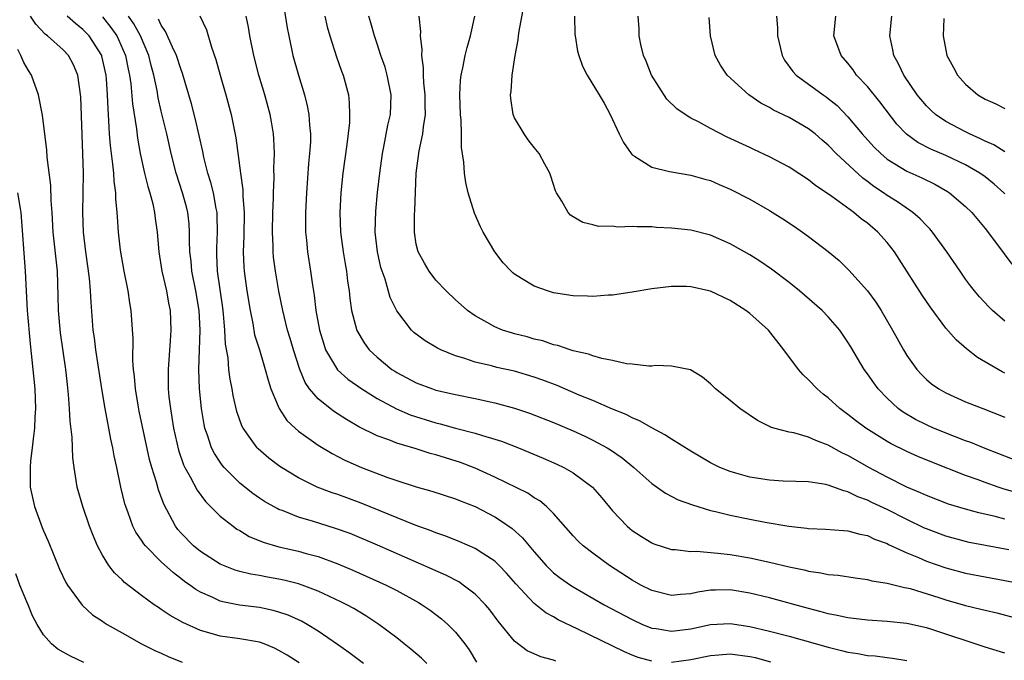
# Model space of a CAD drawing. Units: inches. Extents: x 2556000 to 2559000, y 1506000 to 1509000.
# Drawn here: x 2556309 to 2556409, y 1507503 to 1507569 of the extents above; entities that cross this region are included whole.
import ezdxf

# ---------------------------------------------------------------- set-up
doc = ezdxf.new("R2010")
doc.units = ezdxf.units.IN
doc.header["$MEASUREMENT"] = 0
doc.layers.add('LD25561506_2ft', color=2, linetype='Continuous')

msp = doc.modelspace()

# ---------------------------------------------------------------- linework, layer by layer
at = {"layer": 'LD25561506_2ft'}
for points, elevation in [([(2556335.02, 1507573), (2556335.84, 1507567.84), (2556335.99, 1507567), (2556336.43, 1507565), (2556337, 1507563), (2556337.61, 1507561), (2556337.88, 1507559.88), (2556338.04, 1507559), (2556338.1, 1507557.9), (2556338.21, 1507557), (2556338.2, 1507556.2), (2556338.13, 1507555), (2556338.02, 1507553.98), (2556337.8, 1507551), (2556337.69, 1507549), (2556337.69, 1507547.69), (2556337.71, 1507547), (2556337.81, 1507546.19), (2556337.92, 1507545), (2556338.23, 1507543), (2556338.41, 1507541.59), (2556338.58, 1507540.58), (2556338.77, 1507539), (2556339.13, 1507537), (2556339.56, 1507535.56), (2556339.76, 1507535), (2556340.96, 1507532.96), (2556342.01, 1507532.01), (2556343.44, 1507531), (2556345, 1507530.02), (2556346.97, 1507528.97), (2556348.37, 1507528.37), (2556351, 1507527.54), (2556351.44, 1507527.44), (2556353, 1507527), (2556355, 1507526.5), (2556355.76, 1507526.24), (2556357, 1507525.89), (2556357.67, 1507525.67), (2556359.41, 1507525), (2556361.95, 1507523.95), (2556363.34, 1507523.34), (2556364.04, 1507523), (2556365, 1507522.45), (2556366.95, 1507521), (2556367.91, 1507519.91), (2556369, 1507518.58), (2556370.49, 1507517), (2556370.76, 1507516.76), (2556371, 1507516.57), (2556371.96, 1507515.96), (2556373, 1507515.31), (2556373.22, 1507515.22), (2556375, 1507514.63), (2556375.38, 1507514.62), (2556377, 1507514.42), (2556377.55, 1507514.45), (2556379.73, 1507514.27), (2556381, 1507514.11), (2556383, 1507513.77), (2556385, 1507513.35), (2556387, 1507512.88), (2556388.55, 1507512.55), (2556389, 1507512.42), (2556390.25, 1507512.25), (2556391, 1507512.07), (2556392, 1507512), (2556393.74, 1507511.74), (2556395, 1507511.59), (2556395.45, 1507511.45), (2556397, 1507511.21), (2556397.15, 1507511.15), (2556397.83, 1507511), (2556398.76, 1507510.76), (2556399, 1507510.73), (2556399.36, 1507510.64), (2556402.26, 1507509.74), (2556403, 1507509.49), (2556405, 1507508.93), (2556406.56, 1507508.56), (2556407, 1507508.43), (2556408.17, 1507508.17), (2556411.34, 1507507.34)], 10076), ([(2556411.28, 1507523.28), (2556408.4, 1507524.4), (2556407, 1507524.92), (2556405.53, 1507525.53), (2556405, 1507525.71), (2556403.86, 1507526.14), (2556401.74, 1507527), (2556401, 1507527.33), (2556399.89, 1507527.89), (2556398.63, 1507528.63), (2556398.14, 1507529), (2556397, 1507530.07), (2556396.1, 1507531), (2556395.63, 1507531.63), (2556395, 1507532.56), (2556394.67, 1507533), (2556393.29, 1507535.29), (2556393, 1507535.79), (2556392.17, 1507537), (2556391, 1507538.36), (2556390.39, 1507539), (2556388.08, 1507541), (2556387, 1507541.87), (2556385.21, 1507543.21), (2556384.02, 1507544.02), (2556383, 1507544.67), (2556381, 1507545.8), (2556379, 1507546.67), (2556377, 1507547.18), (2556375, 1507547.41), (2556373.48, 1507547.48), (2556373, 1507547.53), (2556371.52, 1507547.52), (2556371, 1507547.58), (2556369.5, 1507547.5), (2556369, 1507547.6), (2556367.57, 1507547.57), (2556367, 1507547.75), (2556365.97, 1507547.97), (2556365, 1507548.54), (2556364.73, 1507548.73), (2556364.48, 1507549), (2556363.84, 1507550.16), (2556363.31, 1507551), (2556363.2, 1507551.2), (2556362.71, 1507552.71), (2556362.6, 1507553), (2556362.09, 1507553.91), (2556361.52, 1507555), (2556361, 1507555.62), (2556360.41, 1507556.41), (2556360, 1507557), (2556359, 1507558.64), (2556358.87, 1507559), (2556358.63, 1507560.63), (2556358.62, 1507561), (2556358.67, 1507561.33), (2556358.77, 1507563), (2556359.07, 1507565), (2556359.39, 1507566.61), (2556359.42, 1507567), (2556359.48, 1507567.48), (2556359.98, 1507570.02)], 10066), ([(2556343.63, 1507503), (2556342.13, 1507504.13), (2556340.96, 1507504.96), (2556339, 1507506.3), (2556337.87, 1507507), (2556337.31, 1507507.31), (2556335.93, 1507507.93), (2556335, 1507508.25), (2556334.42, 1507508.42), (2556333, 1507508.71), (2556330.97, 1507508.97), (2556329.29, 1507509.29), (2556329, 1507509.38), (2556328.27, 1507509.73), (2556327, 1507510.28), (2556326.54, 1507510.54), (2556325.93, 1507511), (2556325.38, 1507511.38), (2556325, 1507511.69), (2556324.24, 1507512.24), (2556323, 1507513.39), (2556321.4, 1507515), (2556321.22, 1507515.22), (2556321, 1507515.58), (2556320.41, 1507516.41), (2556320.12, 1507517), (2556319.63, 1507518.37), (2556319.38, 1507519), (2556319.29, 1507519.29), (2556318.87, 1507521), (2556318.46, 1507523), (2556318.19, 1507524.19), (2556318.07, 1507525), (2556317.87, 1507525.87), (2556317.66, 1507527), (2556317.54, 1507527.54), (2556317.27, 1507529), (2556316.93, 1507531), (2556316.34, 1507535), (2556316.2, 1507536.2), (2556316.06, 1507537), (2556315.84, 1507539.84), (2556315.8, 1507541), (2556315.7, 1507542.3), (2556315.31, 1507545), (2556315.07, 1507547), (2556314.99, 1507549.01), (2556315.05, 1507550.95), (2556315.08, 1507553), (2556315.01, 1507554.99), (2556314.8, 1507560.8), (2556314.5, 1507563), (2556314.06, 1507564.06), (2556313.56, 1507565), (2556313, 1507565.58), (2556311.42, 1507567), (2556311.18, 1507567.18), (2556310.2, 1507568.2), (2556309.68, 1507569)], 10090), ([(2556350.08, 1507503), (2556349.54, 1507503.54), (2556348.46, 1507504.46), (2556347.76, 1507505), (2556347, 1507505.62), (2556345.19, 1507507), (2556343.87, 1507507.87), (2556342.62, 1507508.62), (2556341.93, 1507509), (2556341.31, 1507509.31), (2556339, 1507510.38), (2556337.36, 1507511), (2556337, 1507511.12), (2556335.51, 1507511.51), (2556335, 1507511.62), (2556333.82, 1507511.82), (2556333, 1507511.98), (2556332.12, 1507512.12), (2556331, 1507512.4), (2556330.53, 1507512.53), (2556329.33, 1507513), (2556329, 1507513.14), (2556327, 1507514.42), (2556326.3, 1507515), (2556325, 1507516.32), (2556324.68, 1507516.68), (2556324.45, 1507517), (2556323.25, 1507519.25), (2556322.71, 1507520.71), (2556322.51, 1507521.49), (2556322.04, 1507523), (2556321.81, 1507523.81), (2556320.75, 1507528.75), (2556320.64, 1507529.36), (2556320.37, 1507531), (2556320.28, 1507532.28), (2556320.18, 1507533), (2556320.11, 1507533.89), (2556320.13, 1507536.13), (2556319.93, 1507539), (2556319.79, 1507539.79), (2556319.63, 1507541), (2556319.22, 1507543), (2556318.83, 1507545.17), (2556318.64, 1507547), (2556318.54, 1507548.54), (2556318.52, 1507549), (2556318.38, 1507550.38), (2556318.38, 1507551), (2556318.2, 1507552.2), (2556318.16, 1507553), (2556318.08, 1507553.92), (2556317.92, 1507555), (2556317.82, 1507555.82), (2556317.74, 1507557), (2556317.68, 1507557.68), (2556317.63, 1507559), (2556317.58, 1507559.58), (2556317.53, 1507561), (2556317.41, 1507562.59), (2556317.37, 1507563), (2556316.95, 1507564.95), (2556316.93, 1507565), (2556315.65, 1507567), (2556315, 1507567.67), (2556314.25, 1507568.25), (2556313.4, 1507569)], 10088), ([(2556317, 1507568.93), (2556317.86, 1507567.86), (2556318.46, 1507567), (2556318.64, 1507566.64), (2556319.35, 1507565), (2556319.62, 1507563.62), (2556319.76, 1507563), (2556319.89, 1507562.11), (2556320.08, 1507560.08), (2556320.48, 1507557.52), (2556320.58, 1507556.58), (2556320.86, 1507555), (2556321.3, 1507553), (2556321.63, 1507551.63), (2556321.82, 1507551), (2556322.13, 1507549.87), (2556322.32, 1507549), (2556322.39, 1507548.39), (2556322.6, 1507547), (2556322.74, 1507545), (2556323.07, 1507543), (2556323.54, 1507541), (2556323.75, 1507539.75), (2556323.91, 1507539), (2556323.99, 1507537), (2556323.92, 1507535.92), (2556323.7, 1507533), (2556323.72, 1507531), (2556323.79, 1507530.21), (2556323.93, 1507529), (2556324.09, 1507528.09), (2556324.26, 1507527), (2556324.77, 1507524.77), (2556325.27, 1507523.27), (2556325.4, 1507523), (2556325.96, 1507522.04), (2556326.67, 1507520.67), (2556327.52, 1507519.52), (2556329, 1507518.04), (2556330.33, 1507517), (2556330.72, 1507516.72), (2556331, 1507516.56), (2556331.97, 1507515.97), (2556333.38, 1507515.38), (2556335, 1507514.92), (2556337, 1507514.46), (2556337.76, 1507514.24), (2556339, 1507513.91), (2556341, 1507513.18), (2556342.53, 1507512.53), (2556345.94, 1507511), (2556347, 1507510.45), (2556349.23, 1507509.23), (2556349.61, 1507509), (2556350.43, 1507508.43), (2556351.56, 1507507.56), (2556352.2, 1507507), (2556353, 1507506.21), (2556353.96, 1507505), (2556354.4, 1507504.4), (2556355.14, 1507503.14)], 10086), ([(2556363.23, 1507503.23), (2556363, 1507503.34), (2556361.68, 1507503.68), (2556361, 1507504), (2556360.3, 1507504.3), (2556359, 1507505.27), (2556357.33, 1507507.33), (2556356.48, 1507508.48), (2556356.04, 1507509), (2556355, 1507510.08), (2556353.79, 1507511), (2556353.32, 1507511.32), (2556352.01, 1507512.01), (2556351, 1507512.45), (2556350.63, 1507512.63), (2556345.06, 1507515.06), (2556342.25, 1507516.25), (2556340.78, 1507516.78), (2556338.51, 1507517.49), (2556337, 1507517.93), (2556335.44, 1507518.56), (2556335, 1507518.71), (2556334.8, 1507518.8), (2556333.53, 1507519.53), (2556333, 1507519.87), (2556332.33, 1507520.33), (2556331, 1507521.4), (2556329.41, 1507523), (2556329.22, 1507523.22), (2556329, 1507523.54), (2556328.42, 1507524.42), (2556328.13, 1507525), (2556327.72, 1507526.28), (2556327.45, 1507527), (2556327.37, 1507527.37), (2556327.09, 1507529), (2556326.9, 1507531), (2556326.84, 1507533), (2556326.96, 1507537), (2556326.87, 1507539), (2556326.54, 1507541), (2556326.13, 1507543), (2556326.04, 1507544.04), (2556325.92, 1507545), (2556325.88, 1507546.12), (2556325.89, 1507547), (2556325.83, 1507547.83), (2556325.7, 1507549), (2556325.56, 1507549.56), (2556325.15, 1507551), (2556324.52, 1507553), (2556324.01, 1507555), (2556323.56, 1507557), (2556323, 1507559.32), (2556322.7, 1507560.7), (2556322.58, 1507561.42), (2556322.25, 1507563), (2556321.98, 1507563.98), (2556321.74, 1507565), (2556320.87, 1507567), (2556320.22, 1507568.22), (2556319.67, 1507569)], 10084), ([(2556373, 1507503.24), (2556371.63, 1507503.63), (2556371, 1507503.86), (2556370.21, 1507504.21), (2556365.48, 1507506.52), (2556363.47, 1507507.47), (2556363, 1507507.76), (2556362.19, 1507508.19), (2556361, 1507509.12), (2556359.14, 1507511.14), (2556358.21, 1507512.21), (2556357.45, 1507513), (2556357, 1507513.43), (2556355.79, 1507514.21), (2556355, 1507514.74), (2556353.43, 1507515.43), (2556352, 1507516), (2556351, 1507516.32), (2556350.52, 1507516.52), (2556348.9, 1507517.1), (2556343.37, 1507519.37), (2556341, 1507520.23), (2556340.42, 1507520.42), (2556338.91, 1507521), (2556337, 1507521.95), (2556335.26, 1507523), (2556335.1, 1507523.1), (2556333.96, 1507523.96), (2556332.89, 1507524.89), (2556332.78, 1507525), (2556332.28, 1507525.72), (2556331.35, 1507527), (2556331.23, 1507527.23), (2556330.71, 1507528.71), (2556330.32, 1507530.32), (2556330.22, 1507531), (2556330.01, 1507532.01), (2556329.9, 1507533), (2556329.81, 1507534.19), (2556329.56, 1507535.56), (2556329.49, 1507537), (2556329.36, 1507538.64), (2556329.28, 1507539.28), (2556328.75, 1507543), (2556328.68, 1507544.68), (2556328.65, 1507545), (2556328.65, 1507545.35), (2556328.73, 1507547), (2556328.71, 1507548.71), (2556328.69, 1507549), (2556328.6, 1507549.4), (2556328.31, 1507551), (2556328.06, 1507552.06), (2556327.76, 1507553), (2556327.35, 1507554.65), (2556327.23, 1507555.23), (2556326.49, 1507558.49), (2556326.08, 1507560.08), (2556325.18, 1507563.18), (2556325, 1507563.65), (2556324.57, 1507565), (2556324.14, 1507565.86), (2556323.45, 1507567.45), (2556323, 1507568.08), (2556322.72, 1507568.72)], 10082), ([(2556326.94, 1507569.06), (2556327.61, 1507567.61), (2556328.13, 1507565.87), (2556328.58, 1507564.59), (2556329.01, 1507563), (2556329.59, 1507561), (2556330.12, 1507559), (2556330.61, 1507556.61), (2556331.08, 1507553), (2556331.32, 1507551.32), (2556331.33, 1507550.67), (2556331.45, 1507549), (2556331.41, 1507546.59), (2556331.35, 1507545), (2556331.43, 1507543.43), (2556331.46, 1507543), (2556331.74, 1507541), (2556332.05, 1507539), (2556332.33, 1507537.67), (2556332.52, 1507536.52), (2556333, 1507535), (2556333.46, 1507533.46), (2556333.61, 1507533), (2556333.89, 1507531.89), (2556334.18, 1507531), (2556335.01, 1507529), (2556335.8, 1507527.8), (2556336.66, 1507527), (2556337, 1507526.7), (2556339, 1507525.27), (2556340.42, 1507524.42), (2556341.73, 1507523.73), (2556343.43, 1507523), (2556345.98, 1507522.02), (2556347, 1507521.66), (2556348.98, 1507521.02), (2556350.58, 1507520.58), (2556353, 1507519.81), (2556353.56, 1507519.56), (2556355, 1507519), (2556357, 1507517.95), (2556357.6, 1507517.6), (2556358.76, 1507516.76), (2556359.82, 1507515.82), (2556360.49, 1507515), (2556361, 1507514.4), (2556362.24, 1507513), (2556362.61, 1507512.61), (2556363, 1507512.26), (2556363.71, 1507511.71), (2556364.72, 1507511), (2556365, 1507510.82), (2556368.16, 1507509), (2556371, 1507507.48), (2556372.06, 1507507), (2556373, 1507506.61), (2556373.44, 1507506.56), (2556375, 1507506.3), (2556377, 1507506.55), (2556379, 1507506.97), (2556381, 1507507.08), (2556383, 1507506.78), (2556385, 1507506.31), (2556387, 1507505.78), (2556391, 1507504.66), (2556392.34, 1507504.34), (2556393, 1507504.16), (2556394.02, 1507504.02), (2556395, 1507503.84), (2556395.78, 1507503.78), (2556397, 1507503.63), (2556397.56, 1507503.56), (2556399, 1507503.32)], 10080), ([(2556409, 1507504.06), (2556407, 1507504.69), (2556401.54, 1507506.46), (2556401, 1507506.63), (2556399, 1507507.08), (2556397, 1507507.3), (2556395, 1507507.42), (2556393, 1507507.66), (2556391.91, 1507507.91), (2556391, 1507508.08), (2556390.28, 1507508.28), (2556389, 1507508.6), (2556385, 1507509.7), (2556383, 1507510.19), (2556381, 1507510.51), (2556379.5, 1507510.5), (2556379, 1507510.48), (2556377.71, 1507510.28), (2556377, 1507510.12), (2556375.95, 1507510.05), (2556375, 1507509.93), (2556373, 1507510.44), (2556371.9, 1507511), (2556371, 1507511.51), (2556368.7, 1507513), (2556367, 1507514.25), (2556366.02, 1507515), (2556365.49, 1507515.49), (2556365, 1507516.03), (2556363, 1507518.3), (2556362.29, 1507519), (2556361.58, 1507519.58), (2556361, 1507519.91), (2556360.36, 1507520.36), (2556357, 1507522), (2556355, 1507522.91), (2556353.5, 1507523.5), (2556351, 1507524.29), (2556350.43, 1507524.43), (2556349, 1507524.89), (2556347, 1507525.48), (2556346.19, 1507525.81), (2556345, 1507526.23), (2556343.15, 1507527.15), (2556341.88, 1507527.88), (2556340.67, 1507528.67), (2556340.23, 1507529), (2556339, 1507529.98), (2556338.13, 1507531), (2556337.66, 1507531.66), (2556337.12, 1507533), (2556336.47, 1507535), (2556336.15, 1507536.15), (2556335.88, 1507537), (2556335.38, 1507539), (2556334.99, 1507540.99), (2556334.65, 1507543), (2556334.45, 1507544.45), (2556334.4, 1507545), (2556334.4, 1507545.6), (2556334.33, 1507547), (2556334.39, 1507549), (2556334.45, 1507550.45), (2556334.45, 1507551), (2556334.52, 1507552.52), (2556334.49, 1507553.51), (2556334.54, 1507555), (2556334.49, 1507556.49), (2556334.45, 1507557), (2556334.24, 1507558.24), (2556334.1, 1507559), (2556333.55, 1507561), (2556332.95, 1507563), (2556332.44, 1507565), (2556332.03, 1507567), (2556331.88, 1507567.88), (2556331.64, 1507569)], 10078), ([(2556339.66, 1507569), (2556339.92, 1507567.92), (2556340.18, 1507567), (2556340.87, 1507564.87), (2556341.39, 1507563.39), (2556341.54, 1507563), (2556342.08, 1507561), (2556342.17, 1507560.17), (2556342.19, 1507559), (2556342.18, 1507558.18), (2556341.92, 1507555.92), (2556341.51, 1507553), (2556341.3, 1507551), (2556341.21, 1507549), (2556341.28, 1507547), (2556341.55, 1507545), (2556341.75, 1507543.75), (2556341.89, 1507543), (2556341.99, 1507541.99), (2556342.15, 1507541), (2556342.23, 1507540.23), (2556342.41, 1507539), (2556342.95, 1507536.95), (2556343.69, 1507535.69), (2556344.19, 1507535), (2556345, 1507534.23), (2556346.5, 1507533), (2556346.8, 1507532.8), (2556347, 1507532.67), (2556349, 1507531.62), (2556350.66, 1507531), (2556351, 1507530.89), (2556353, 1507530.43), (2556355, 1507530.02), (2556357, 1507529.59), (2556359, 1507529.04), (2556360.53, 1507528.53), (2556363, 1507527.57), (2556365, 1507526.72), (2556366.18, 1507526.18), (2556367, 1507525.78), (2556368.47, 1507525), (2556368.81, 1507524.81), (2556369.99, 1507523.99), (2556371.18, 1507523), (2556373, 1507521.37), (2556374.39, 1507520.39), (2556375.71, 1507519.71), (2556377.17, 1507519.17), (2556379, 1507518.62), (2556379.49, 1507518.51), (2556381, 1507518.13), (2556383, 1507517.72), (2556384.58, 1507517.42), (2556386.98, 1507517), (2556388.8, 1507516.8), (2556389, 1507516.76), (2556390.7, 1507516.7), (2556392.56, 1507516.56), (2556393, 1507516.55), (2556394.2, 1507516.2), (2556395, 1507516.06), (2556395.7, 1507515.7), (2556397, 1507515.23), (2556397.15, 1507515.15), (2556399, 1507514.29), (2556400.2, 1507513.8), (2556401, 1507513.44), (2556403, 1507512.75), (2556405, 1507512.23), (2556407, 1507511.84), (2556411, 1507511.11)], 10074), ([(2556409.4, 1507514.6), (2556407.03, 1507515.03), (2556405.36, 1507515.36), (2556405, 1507515.45), (2556403, 1507515.98), (2556401, 1507516.73), (2556400.81, 1507516.81), (2556399, 1507517.68), (2556397, 1507518.7), (2556395.44, 1507519.44), (2556395, 1507519.67), (2556394.01, 1507520.01), (2556393, 1507520.52), (2556392.6, 1507520.6), (2556391, 1507521.2), (2556390.74, 1507521.26), (2556389, 1507521.52), (2556386.4, 1507521.6), (2556385, 1507521.69), (2556383, 1507522.02), (2556381.57, 1507522.43), (2556381, 1507522.57), (2556379.94, 1507523), (2556379, 1507523.48), (2556377, 1507524.65), (2556375, 1507525.87), (2556374.34, 1507526.34), (2556373, 1507527.03), (2556371.76, 1507527.76), (2556371, 1507528.06), (2556370.39, 1507528.39), (2556369, 1507528.95), (2556367, 1507529.82), (2556365.62, 1507530.38), (2556363.35, 1507531.35), (2556361.9, 1507531.9), (2556361, 1507532.21), (2556359, 1507532.8), (2556357.2, 1507533.2), (2556356.65, 1507533.35), (2556355, 1507533.74), (2556353.86, 1507534.14), (2556353, 1507534.39), (2556351.49, 1507535), (2556351.16, 1507535.16), (2556349.9, 1507535.9), (2556348.76, 1507536.76), (2556348.51, 1507537), (2556347, 1507538.96), (2556346.33, 1507540.33), (2556345.81, 1507542.19), (2556345.52, 1507543), (2556345.4, 1507543.4), (2556345.04, 1507545), (2556344.82, 1507547), (2556344.87, 1507549.13), (2556345.04, 1507551.04), (2556345.27, 1507553), (2556345.54, 1507555), (2556345.68, 1507555.68), (2556346.1, 1507557.9), (2556346.36, 1507559), (2556346.45, 1507561), (2556346.04, 1507563), (2556345.81, 1507563.81), (2556345.39, 1507565), (2556345, 1507566.21), (2556344.73, 1507567), (2556344.35, 1507568.35), (2556344.15, 1507569)], 10072), ([(2556409, 1507517.73), (2556408, 1507518), (2556406.36, 1507518.36), (2556405, 1507518.75), (2556403.27, 1507519.27), (2556401, 1507520.13), (2556400.41, 1507520.41), (2556399, 1507521), (2556397, 1507522.01), (2556395.14, 1507523), (2556393.77, 1507523.77), (2556393, 1507524.22), (2556392.46, 1507524.46), (2556391, 1507525.28), (2556389.73, 1507525.73), (2556389, 1507526.09), (2556387.48, 1507526.52), (2556387, 1507526.59), (2556385.46, 1507527), (2556385.11, 1507527.11), (2556385, 1507527.18), (2556383.78, 1507527.78), (2556381.99, 1507529), (2556381, 1507529.83), (2556379.5, 1507531), (2556379, 1507531.52), (2556378.19, 1507532.19), (2556376.95, 1507532.95), (2556375, 1507533.31), (2556373.39, 1507533.39), (2556373, 1507533.34), (2556372.69, 1507533.31), (2556371, 1507533.53), (2556370.44, 1507533.56), (2556369, 1507533.91), (2556367.9, 1507534.1), (2556367, 1507534.38), (2556366.56, 1507534.56), (2556365, 1507534.9), (2556364.67, 1507535), (2556363.43, 1507535.43), (2556363, 1507535.51), (2556361.9, 1507535.9), (2556361, 1507536.09), (2556360.3, 1507536.3), (2556359, 1507536.63), (2556358.71, 1507536.71), (2556357.79, 1507537), (2556357, 1507537.33), (2556356.21, 1507537.79), (2556355, 1507538.46), (2556354.23, 1507539), (2556353.58, 1507539.58), (2556353, 1507540.09), (2556352.04, 1507541), (2556351, 1507542.1), (2556350.31, 1507543), (2556349.82, 1507543.82), (2556349.18, 1507545), (2556349, 1507545.77), (2556348.81, 1507547), (2556348.81, 1507548.81), (2556348.84, 1507549.16), (2556349, 1507553), (2556349.29, 1507555.29), (2556349.66, 1507557), (2556349.72, 1507557.72), (2556349.94, 1507559), (2556349.91, 1507559.91), (2556349.92, 1507561), (2556349.77, 1507562.23), (2556349.73, 1507563), (2556349.75, 1507563.75), (2556349.55, 1507565), (2556349.6, 1507565.6), (2556349.43, 1507567), (2556349.45, 1507567.45), (2556349.28, 1507569)], 10070), ([(2556410.37, 1507520.37), (2556408.83, 1507520.83), (2556408.33, 1507521), (2556407, 1507521.46), (2556406.27, 1507521.73), (2556405, 1507522.18), (2556401.54, 1507523.54), (2556400.13, 1507524.13), (2556399, 1507524.63), (2556397.42, 1507525.42), (2556397, 1507525.66), (2556394.83, 1507527), (2556393.78, 1507527.78), (2556393, 1507528.41), (2556392.19, 1507529), (2556391, 1507530.1), (2556390.48, 1507530.48), (2556389.88, 1507531), (2556389, 1507531.93), (2556388.44, 1507532.44), (2556387.96, 1507533), (2556386.46, 1507535), (2556384.89, 1507537), (2556383, 1507538.69), (2556382.61, 1507539), (2556381, 1507540.03), (2556379, 1507540.99), (2556377, 1507541.43), (2556376.55, 1507541.45), (2556375, 1507541.45), (2556373, 1507541.2), (2556371, 1507540.86), (2556369, 1507540.58), (2556368.57, 1507540.57), (2556367, 1507540.44), (2556366.47, 1507540.47), (2556365, 1507540.51), (2556363, 1507540.82), (2556362.38, 1507541), (2556361, 1507541.47), (2556359.72, 1507542.28), (2556359, 1507542.7), (2556358.83, 1507542.83), (2556358.66, 1507543), (2556357.87, 1507543.87), (2556357, 1507545), (2556355.81, 1507547), (2556355.54, 1507547.54), (2556354.93, 1507548.93), (2556354.3, 1507551), (2556354.04, 1507552.04), (2556353.91, 1507553), (2556353.86, 1507554.14), (2556353.61, 1507555.61), (2556353.62, 1507557), (2556353.58, 1507558.42), (2556353.52, 1507559), (2556353.44, 1507561), (2556353.5, 1507562.5), (2556353.56, 1507563), (2556353.74, 1507563.74), (2556353.99, 1507565), (2556354.18, 1507565.82), (2556354.52, 1507567), (2556354.97, 1507569)], 10068), ([(2556365.14, 1507569), (2556365.17, 1507567.17), (2556365.19, 1507567), (2556365.45, 1507565.45), (2556365.57, 1507565), (2556365.93, 1507563.93), (2556366.41, 1507563), (2556367.65, 1507561), (2556368.15, 1507560.15), (2556368.78, 1507559), (2556369.67, 1507557), (2556370.13, 1507556.13), (2556370.9, 1507555), (2556371, 1507554.89), (2556371.25, 1507554.75), (2556373, 1507553.61), (2556374.81, 1507553.19), (2556375, 1507553.13), (2556377, 1507552.81), (2556378.4, 1507552.4), (2556379, 1507552.25), (2556379.86, 1507551.86), (2556381, 1507551.39), (2556383, 1507550.35), (2556385, 1507549.21), (2556386.36, 1507548.36), (2556387.56, 1507547.56), (2556388.38, 1507547), (2556389, 1507546.55), (2556391, 1507545.02), (2556392.1, 1507544.1), (2556393.11, 1507543.11), (2556395, 1507541.01), (2556395.85, 1507539.85), (2556396.38, 1507539), (2556397.54, 1507537), (2556398.66, 1507535), (2556399, 1507534.43), (2556400.04, 1507533), (2556400.49, 1507532.49), (2556401, 1507531.97), (2556401.53, 1507531.53), (2556402.27, 1507531), (2556403, 1507530.59), (2556405, 1507529.69), (2556406.74, 1507529), (2556409, 1507528.13)], 10064), ([(2556409, 1507532.62), (2556408.74, 1507532.74), (2556406.21, 1507534.21), (2556405.08, 1507535.08), (2556404.02, 1507536.02), (2556403, 1507537.21), (2556401.39, 1507539.39), (2556400.58, 1507540.58), (2556398.24, 1507544.24), (2556397.74, 1507545), (2556397, 1507545.93), (2556396.05, 1507547), (2556395, 1507547.9), (2556394.36, 1507548.36), (2556393.62, 1507549), (2556391.37, 1507550.63), (2556390.83, 1507551), (2556389.72, 1507551.72), (2556389, 1507552.32), (2556387, 1507553.62), (2556385, 1507554.68), (2556383.42, 1507555.42), (2556383, 1507555.61), (2556380.68, 1507556.68), (2556379, 1507557.55), (2556377.76, 1507558.24), (2556377, 1507558.62), (2556376.4, 1507559), (2556375.56, 1507559.56), (2556374.54, 1507560.54), (2556372.99, 1507563), (2556372.43, 1507564.43), (2556372.16, 1507565), (2556371.88, 1507566.12), (2556371.72, 1507567), (2556371.72, 1507567.72), (2556371.63, 1507569)], 10062), ([(2556409, 1507537.91), (2556407.75, 1507539), (2556407.36, 1507539.36), (2556406.41, 1507540.41), (2556405.91, 1507541), (2556405.51, 1507541.51), (2556405, 1507542.21), (2556404.43, 1507543), (2556403.07, 1507545), (2556401.64, 1507547), (2556401.34, 1507547.34), (2556401, 1507547.67), (2556400.36, 1507548.36), (2556399.63, 1507549), (2556398.07, 1507550.07), (2556397, 1507550.74), (2556396.64, 1507551), (2556395.65, 1507551.65), (2556395, 1507552.16), (2556394.51, 1507552.51), (2556391.81, 1507555), (2556391, 1507555.85), (2556390.37, 1507556.37), (2556389.67, 1507557), (2556389, 1507557.54), (2556387, 1507558.68), (2556385.42, 1507559.42), (2556385, 1507559.71), (2556384.14, 1507560.14), (2556382.89, 1507561), (2556380.69, 1507563), (2556380.01, 1507564.01), (2556379.47, 1507565), (2556378.99, 1507567), (2556378.87, 1507568.87)], 10060), ([(2556385.73, 1507569), (2556385.83, 1507567.83), (2556385.81, 1507567), (2556386.3, 1507565), (2556386.54, 1507564.54), (2556387.38, 1507563.38), (2556387.73, 1507563), (2556390.48, 1507561), (2556390.79, 1507560.79), (2556391, 1507560.63), (2556391.89, 1507559.89), (2556393, 1507558.75), (2556394.45, 1507557), (2556394.71, 1507556.71), (2556395.67, 1507555.67), (2556396.34, 1507555), (2556397, 1507554.45), (2556398.4, 1507553.6), (2556399, 1507553.22), (2556400.53, 1507552.53), (2556401.87, 1507551.87), (2556403.14, 1507551.14), (2556403.36, 1507551), (2556405, 1507549.62), (2556405.65, 1507549), (2556407, 1507547.38), (2556408.15, 1507545.85), (2556409.71, 1507543.71)], 10058), ([(2556409, 1507550.9), (2556408.91, 1507551), (2556407.9, 1507551.9), (2556407, 1507552.62), (2556406.46, 1507553), (2556405, 1507553.84), (2556403, 1507554.8), (2556401.46, 1507555.46), (2556400.13, 1507556.13), (2556398.97, 1507556.97), (2556397.99, 1507558), (2556396.27, 1507560.27), (2556395, 1507561.83), (2556393.89, 1507563), (2556393.53, 1507563.53), (2556393, 1507564.22), (2556392.32, 1507565), (2556391.55, 1507567), (2556391.77, 1507569)], 10056), ([(2556409, 1507555.17), (2556407.88, 1507555.88), (2556407, 1507556.26), (2556406.52, 1507556.52), (2556405.41, 1507557), (2556405, 1507557.21), (2556403, 1507558.29), (2556401.93, 1507559), (2556401.44, 1507559.44), (2556401, 1507559.87), (2556400.07, 1507561), (2556398.7, 1507563), (2556398.17, 1507564.17), (2556397.68, 1507565), (2556397.58, 1507565.57), (2556397.27, 1507567), (2556397.49, 1507569)], 10054), ([(2556402.78, 1507568.78), (2556402.72, 1507567), (2556403.07, 1507565), (2556403.78, 1507563.78), (2556404.17, 1507563), (2556405, 1507562.09), (2556406.26, 1507561), (2556407, 1507560.56), (2556408.08, 1507560.08), (2556409, 1507559.6)], 10052), ([(2556337.06, 1507503.06), (2556335.85, 1507503.85), (2556335, 1507504.35), (2556334.56, 1507504.56), (2556333.48, 1507505), (2556333, 1507505.18), (2556331, 1507505.52), (2556329, 1507505.8), (2556327.86, 1507506.14), (2556327, 1507506.37), (2556325.19, 1507507.19), (2556323.91, 1507507.91), (2556323, 1507508.53), (2556322.71, 1507508.71), (2556322.29, 1507509), (2556321, 1507509.94), (2556319.27, 1507511.27), (2556319, 1507511.55), (2556318.24, 1507512.24), (2556317.65, 1507513), (2556317, 1507514.06), (2556316.51, 1507515), (2556316.05, 1507516.05), (2556315.7, 1507517), (2556315.01, 1507519), (2556314.43, 1507521), (2556314.34, 1507521.66), (2556314.11, 1507523), (2556313.98, 1507523.98), (2556313.92, 1507526.08), (2556313.71, 1507527.71), (2556313.66, 1507529), (2556313.56, 1507530.44), (2556313.44, 1507531.44), (2556313.28, 1507533), (2556312.73, 1507536.73), (2556312.53, 1507539), (2556312.5, 1507540.5), (2556312.41, 1507543), (2556311.98, 1507547), (2556311.87, 1507549), (2556311.78, 1507550.22), (2556311.76, 1507551.76), (2556311.37, 1507554.63), (2556311.34, 1507555.34), (2556310.91, 1507558.91), (2556310.5, 1507561), (2556309.78, 1507563), (2556309.46, 1507563.46), (2556309, 1507564.29), (2556308.69, 1507565), (2556308.39, 1507565.61)], 10092), ([(2556308.35, 1507551), (2556308.61, 1507549.39), (2556308.68, 1507549), (2556309.13, 1507543), (2556309.34, 1507539), (2556309.62, 1507535.62), (2556309.9, 1507533), (2556310.1, 1507531), (2556310.18, 1507529), (2556310.12, 1507528.12), (2556310.08, 1507527), (2556309.93, 1507525.93), (2556309.85, 1507525), (2556309.68, 1507523.68), (2556309.63, 1507523), (2556309.65, 1507522.35), (2556309.65, 1507521), (2556310.08, 1507519), (2556310.87, 1507516.87), (2556311, 1507516.54), (2556311.48, 1507515.48), (2556312.64, 1507512.64), (2556313.28, 1507511.28), (2556313.45, 1507511), (2556314.94, 1507508.94), (2556315.98, 1507507.98), (2556317, 1507507.31), (2556317.17, 1507507.18), (2556317.47, 1507507), (2556319, 1507506.12), (2556321, 1507505.01), (2556322.34, 1507504.34), (2556323, 1507504.06), (2556323.72, 1507503.72), (2556325.14, 1507503.14)], 10094), ([(2556315.12, 1507503.12), (2556313.75, 1507503.75), (2556313, 1507504.18), (2556312.46, 1507504.46), (2556311.82, 1507505), (2556311, 1507505.94), (2556310.35, 1507507), (2556309.88, 1507507.88), (2556309.43, 1507509), (2556309.29, 1507509.29), (2556308.6, 1507511), (2556308.16, 1507512.16)], 10096), ([(2556385.16, 1507503.16), (2556383.57, 1507503.57), (2556383, 1507503.7), (2556381, 1507503.95), (2556379.85, 1507503.85), (2556379, 1507503.8), (2556377, 1507503.39), (2556375, 1507503.11)], 10082)]:
    msp.add_lwpolyline(points, dxfattribs=dict(at, elevation=elevation))

doc.saveas('drawing.dxf')
